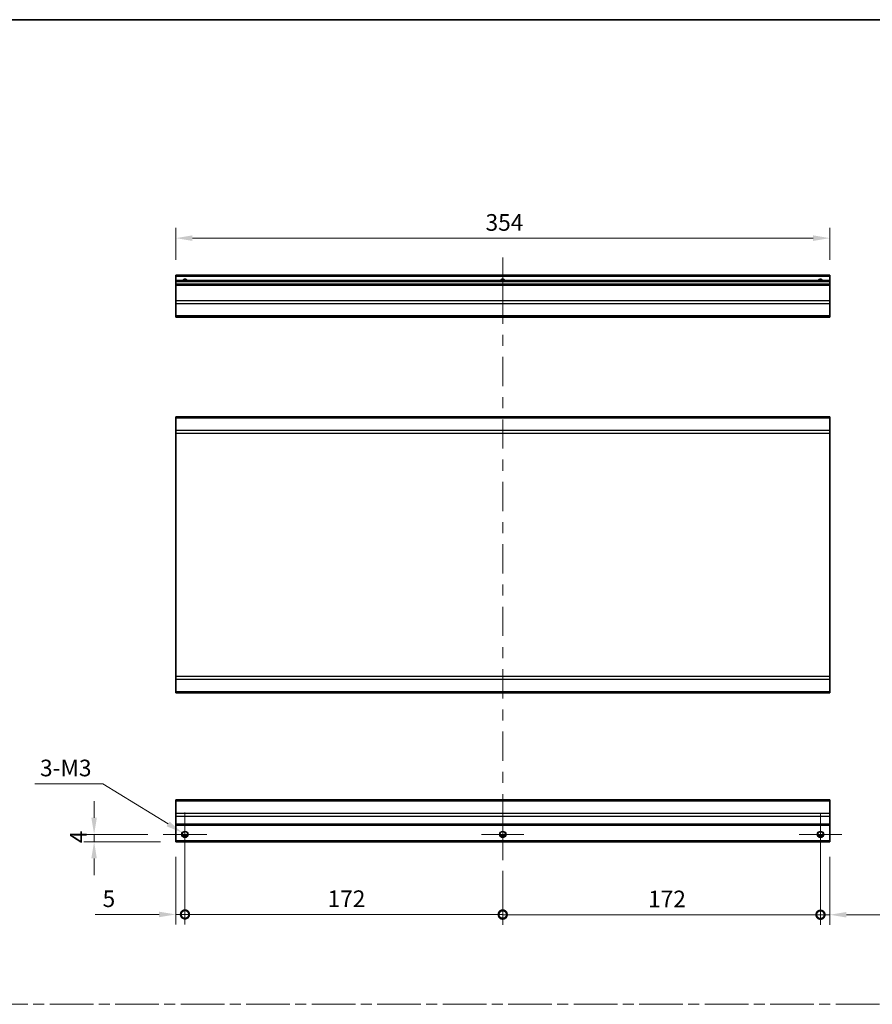
# Model space of a CAD drawing. Units: millimetres. Extents: x 0 to 10011, y -46 to 1686.
# Drawn here: x 4880 to 5342, y 591 to 1124 of the extents above; entities that cross this region are included whole.
import ezdxf

# ---------------------------------------------------------------- set-up
doc = ezdxf.new("R2010")
doc.units = ezdxf.units.MM
doc.header["$LTSCALE"] = 5.5
doc.linetypes.add('CHAIN', pattern=[0.3543, 0.2362, -0.0295, 0.0591, -0.0295])
doc.layers.get('Defpoints').update_dxf_attribs({"lineweight": 25})
for name, color, linetype, lineweight in [('Border (ISO)', 7, 'Continuous', 35), ('Center Mark (ISO)', 131, 'Continuous', 18), ('Centerline (ISO)', 131, 'Continuous', 18), ('Dimension (ISO)', 7, 'Continuous', 18), ('Dimension (ISO) @ 1', 7, 'Continuous', 18), ('Sketch Geometry (ISO)', 7, 'Continuous', 18), ('Visible (ISO)', 7, 'Continuous', 35), ('Visible Narrow (ISO)', 7, 'Continuous', 25)]:
    doc.layers.add(name, color=color, linetype=linetype, lineweight=lineweight)
doc.styles.add('Note Text (TK)', font='MS PGothic.ttf')
doc.dimstyles.new('Default - Method 1b (TK)', dxfattribs={"dimscale": 5.5, "dimtxt": 2.5, "dimasz": 2.5, "dimexe": 1, "dimexo": 1.5, "dimgap": 1, "dimtad": 1, "dimtoh": 1, "dimrnd": 1e-08, "dimdsep": 46, "dimtxsty": 'Note Text (TK)', "dimcen": 0.09, "dimdle": 5, "dimclrd": 100, "dimclre": 100, "dimclrt": 7, "dimadec": 1, "dimazin": 1, "dimtfac": 1, "dimtmove": 0, "dimatfit": 3, "dimfxl": 1, "dimtolj": 1, "dimlwd": -1, "dimlwe": -1, "dimarcsym": 0})

# ---------------------------------------------------------------- blocks, each defined once
blk = doc.blocks.new('図面枠 tk図枠')
at = {"layer": 'Border (ISO)'}
blk.add_line((14.5, 289), (405.5, 289), dxfattribs=at)
blk = doc.blocks.new('*D51')
at = {"layer": 'Defpoints', "color": 0}
for p in [(4964.94, 1005.8), (4964.94, 985.8), (5318.94, 985.8)]:
    blk.add_point(p, dxfattribs=at)
at = {"layer": 'Dimension (ISO)', "color": 100}
for p, q in [((4964.94, 994.05), (4964.94, 1011.3)), ((5318.94, 994.05), (5318.94, 1011.3)), ((5309.94, 1005.8), (4973.94, 1005.8))]:
    blk.add_line(p, q, dxfattribs=at)
for points in [[(4973.94, 1007.3), (4973.94, 1004.3), (4964.94, 1005.8)], [(5309.94, 1007.3), (5309.94, 1004.3), (5318.94, 1005.8)]]:
    blk.add_solid(points, dxfattribs=at)
at = {"layer": 'Dimension (ISO)', "color": 7, "insert": (5132.65, 1014.3), "char_height": 9, "attachment_point": 4, "style": 'Note Text (TK)'}
blk.add_mtext('\\A1;354', dxfattribs=at)
blk = doc.blocks.new('_DotSmall')
at = {"color": 0, "linetype": 'ByBlock', "const_width": 0.5}
blk.add_lwpolyline([(-0.0625, 0, 1), (0.0625, 0, 1)], format="xyb", close=True, dxfattribs=at)
blk = doc.blocks.new('*D49')
at = {"layer": 'Defpoints', "color": 0}
for p in [(4969.94, 683.18), (4964.94, 679.18), (4969.94, 639.85)]:
    blk.add_point(p, dxfattribs=at)
at = {"layer": 'Dimension (ISO)', "color": 100}
for p, q in [((4969.94, 674.93), (4969.94, 634.35)), ((4964.94, 670.93), (4964.94, 634.35)), ((4955.94, 639.85), (4921.35, 639.85)), ((4969.94, 639.85), (4964.94, 639.85)), ((4969.94, 639.85), (4987.94, 639.85))]:
    blk.add_line(p, q, dxfattribs=at)
blk.add_solid([(4955.94, 641.35), (4955.94, 638.35), (4964.94, 639.85)], dxfattribs=at)
at = {"layer": 'Dimension (ISO)', "color": 100, "xscale": 9, "yscale": 9, "zscale": 9, "rotation": 180}
blk.add_blockref('_DotSmall', (4969.94, 639.85), dxfattribs=at)
at = {"layer": 'Dimension (ISO)', "color": 7, "insert": (4925.35, 648.35), "char_height": 9, "attachment_point": 4, "style": 'Note Text (TK)'}
blk.add_mtext('\\A1;5', dxfattribs=at)
blk = doc.blocks.new('*D48')
at = {"layer": 'Defpoints', "color": 0}
for p in [(4969.94, 683.18), (5141.94, 671.68), (5141.94, 639.85)]:
    blk.add_point(p, dxfattribs=at)
at = {"layer": 'Dimension (ISO)', "color": 100}
for p, q in [((4969.94, 674.93), (4969.94, 634.35)), ((5141.94, 663.43), (5141.94, 634.35)), ((4969.94, 639.85), (5141.94, 639.85))]:
    blk.add_line(p, q, dxfattribs=at)
at = {"layer": 'Dimension (ISO)', "color": 100, "xscale": 9, "yscale": 9, "zscale": 9, "rotation": 180}
blk.add_blockref('_DotSmall', (4969.94, 639.85), dxfattribs=at)
at = {"layer": 'Dimension (ISO)', "color": 100, "xscale": 9, "yscale": 9, "zscale": 9}
blk.add_blockref('_DotSmall', (5141.94, 639.85), dxfattribs=at)
at = {"layer": 'Dimension (ISO)', "color": 7, "insert": (5047.15, 648.35), "char_height": 9, "attachment_point": 4, "style": 'Note Text (TK)'}
blk.add_mtext('\\A1;172', dxfattribs=at)
blk = doc.blocks.new('*D47')
at = {"layer": 'Defpoints', "color": 0}
for p in [(5313.94, 683.18), (5141.94, 671.68), (5313.94, 639.72)]:
    blk.add_point(p, dxfattribs=at)
at = {"layer": 'Dimension (ISO)', "color": 100}
for p, q in [((5313.94, 674.93), (5313.94, 634.22)), ((5141.94, 663.43), (5141.94, 634.22)), ((5141.94, 639.72), (5313.94, 639.72))]:
    blk.add_line(p, q, dxfattribs=at)
at = {"layer": 'Dimension (ISO)', "color": 100, "xscale": 9, "yscale": 9, "zscale": 9, "rotation": 180}
blk.add_blockref('_DotSmall', (5141.94, 639.72), dxfattribs=at)
at = {"layer": 'Dimension (ISO)', "color": 100, "xscale": 9, "yscale": 9, "zscale": 9}
blk.add_blockref('_DotSmall', (5313.94, 639.72), dxfattribs=at)
at = {"layer": 'Dimension (ISO)', "color": 7, "insert": (5220.63, 648.22), "char_height": 9, "attachment_point": 4, "style": 'Note Text (TK)'}
blk.add_mtext('\\A1;172', dxfattribs=at)
blk = doc.blocks.new('*D46')
at = {"layer": 'Defpoints', "color": 0}
for p in [(5313.94, 683.18), (5318.94, 679.18), (5318.94, 639.68)]:
    blk.add_point(p, dxfattribs=at)
at = {"layer": 'Dimension (ISO)', "color": 100}
for p, q in [((5313.94, 674.93), (5313.94, 634.18)), ((5318.94, 670.93), (5318.94, 634.18)), ((5313.94, 639.68), (5304.94, 639.68)), ((5313.94, 639.68), (5318.94, 639.68)), ((5327.94, 639.68), (5362.53, 639.68))]:
    blk.add_line(p, q, dxfattribs=at)
blk.add_solid([(5327.94, 641.18), (5327.94, 638.18), (5318.94, 639.68)], dxfattribs=at)
at = {"layer": 'Dimension (ISO)', "color": 100, "xscale": 9, "yscale": 9, "zscale": 9}
blk.add_blockref('_DotSmall', (5313.94, 639.68), dxfattribs=at)
at = {"layer": 'Dimension (ISO)', "color": 7, "insert": (5353.32, 648.18), "char_height": 9, "attachment_point": 4, "style": 'Note Text (TK)'}
blk.add_mtext('\\A1;5', dxfattribs=at)
blk = doc.blocks.new('*D45')
at = {"layer": 'Defpoints', "color": 0}
for p in [(4920.75, 683.18), (4958.17, 683.18), (4964.94, 679.18)]:
    blk.add_point(p, dxfattribs=at)
at = {"layer": 'Dimension (ISO)', "color": 100}
for p, q in [((4920.75, 692.18), (4920.75, 701.18)), ((4949.92, 683.18), (4915.25, 683.18)), ((4920.75, 679.18), (4920.75, 683.18)), ((4956.69, 679.18), (4915.25, 679.18)), ((4920.75, 670.18), (4920.75, 661.18))]:
    blk.add_line(p, q, dxfattribs=at)
for points in [[(4919.25, 692.18), (4922.25, 692.18), (4920.75, 683.18)], [(4919.25, 670.18), (4922.25, 670.18), (4920.75, 679.18)]]:
    blk.add_solid(points, dxfattribs=at)
at = {"layer": 'Dimension (ISO)', "color": 7, "insert": (4912.25, 678.35), "char_height": 9, "attachment_point": 4, "rotation": 90, "style": 'Note Text (TK)'}
blk.add_mtext('\\A1;4', dxfattribs=at)
blk = doc.blocks.new('*D44')
at = {"layer": 'Defpoints', "color": 0}
for p in [(4968.43, 684.11), (4971.45, 682.26)]:
    blk.add_point(p, dxfattribs=at)
at = {"layer": 'Dimension (ISO)', "color": 100}
for p, q in [((4888.73, 710.59), (4925.4, 710.59)), ((4925.4, 710.59), (4960.77, 688.83)), ((4969.45, 683.18), (4970.44, 683.18)), ((4969.94, 682.69), (4969.94, 683.68))]:
    blk.add_line(p, q, dxfattribs=at)
blk.add_solid([(4961.55, 690.11), (4959.98, 687.55), (4968.43, 684.11)], dxfattribs=at)
at = {"layer": 'Dimension (ISO)', "color": 7, "insert": (4888.73, 719.09), "char_height": 9, "attachment_point": 4, "style": 'Note Text (TK)'}
blk.add_mtext('\\A1; 3-M3', dxfattribs=at)

msp = doc.modelspace()

# ---------------------------------------------------------------- linework, layer by layer
at = {"layer": 'Center Mark (ISO)', "linetype": 'Continuous'}
for p, q in [((4969.9405, 683.1831), (4969.9405, 694.9536)), ((5141.9405, 683.1831), (5141.9405, 694.6831)), ((5313.9405, 683.1831), (5313.9405, 694.6831)), ((4969.9405, 683.1831), (4958.17, 683.1831)), ((4969.9405, 683.1831), (4981.711, 683.1831)), ((4969.9405, 683.1831), (4969.9405, 671.4126)), ((5141.9405, 683.1831), (5130.4405, 683.1831)), ((5141.9405, 683.1831), (5153.4405, 683.1831)), ((5141.9405, 683.1831), (5141.9405, 671.6831)), ((5313.9405, 683.1831), (5302.4405, 683.1831)), ((5313.9405, 683.1831), (5325.4405, 683.1831)), ((5313.9405, 683.1831), (5313.9405, 671.6831))]:
    msp.add_line(p, q, dxfattribs=at)
at = {"layer": 'Centerline (ISO)'}
for p, q in [((5141.9405, 985.303), (5141.9405, 995.303)), ((5141.9405, 985.303), (5141.9405, 975.303)), ((5141.9405, 679.1831), (5141.9405, 689.1831)), ((5141.9405, 679.1831), (5141.9405, 669.1831))]:
    msp.add_line(p, q, dxfattribs=at)
at = {"layer": 'Centerline (ISO)', "linetype": 'Continuous'}
for p, q in [((5141.9405, 975.303), (5141.9405, 959.5119)), ((5141.9405, 953.5119), (5141.9405, 947.5119)), ((5141.9405, 941.5119), (5141.9405, 925.7208)), ((5141.9405, 919.7208), (5141.9405, 913.7208)), ((5141.9405, 907.7208), (5141.9405, 891.9297)), ((5141.9405, 885.9297), (5141.9405, 879.9297)), ((5141.9405, 873.9297), (5141.9405, 858.1386)), ((5141.9405, 852.1386), (5141.9405, 846.1386)), ((5141.9405, 840.1386), (5141.9405, 824.3475)), ((5141.9405, 818.3475), (5141.9405, 812.3475)), ((5141.9405, 806.3475), (5141.9405, 790.5564)), ((5141.9405, 784.5564), (5141.9405, 778.5564)), ((5141.9405, 772.5564), (5141.9405, 756.7653)), ((5141.9405, 750.7653), (5141.9405, 744.7653)), ((5141.9405, 738.7653), (5141.9405, 722.9742)), ((5141.9405, 716.9742), (5141.9405, 710.9742)), ((5141.9405, 704.9742), (5141.9405, 689.1831))]:
    msp.add_line(p, q, dxfattribs=at)
at = {"layer": 'Sketch Geometry (ISO)', "color": 4, "linetype": 'CHAIN', "ltscale": 18.194183}
msp.add_line((4542.1756, 591.2179), (6055.4876, 591.2179), dxfattribs=at)
at = {"layer": 'Visible (ISO)'}
for p, q in [((4964.9405, 985.303), (4964.9405, 985.803)), ((5318.9405, 985.803), (4964.9405, 985.803)), ((5318.9405, 985.803), (5318.9405, 985.303)), ((4964.9405, 985.303), (4964.9405, 982.803)), ((4964.9405, 982.303), (4964.9405, 982.803)), ((5318.9405, 982.803), (4964.9405, 982.803)), ((4964.9405, 982.303), (4964.9405, 980.803)), ((4964.9405, 980.303), (4964.9405, 980.803)), ((5318.9405, 980.803), (4964.9405, 980.803)), ((5318.9405, 982.803), (5318.9405, 985.303)), ((5318.9405, 982.803), (5318.9405, 982.303)), ((5318.9405, 980.803), (5318.9405, 982.303)), ((5318.9405, 980.803), (5318.9405, 980.303)), ((4964.9405, 980.303), (4964.9405, 971.9314)), ((5318.9405, 971.9314), (5318.9405, 980.303)), ((4964.9405, 970.5172), (4964.9405, 971.9314)), ((4964.9405, 970.5172), (4964.9405, 963.6887)), ((5318.9405, 971.9314), (5318.9405, 970.5172)), ((5318.9405, 963.6887), (5318.9405, 970.5172)), ((4964.9405, 963.103), (4964.9405, 963.6887)), ((4964.9405, 963.103), (5318.9405, 963.103)), ((5318.9405, 963.6887), (5318.9405, 963.103)), ((5318.9405, 909.151), (4964.9405, 909.151)), ((4964.9405, 908.5652), (4964.9405, 909.151)), ((4964.9405, 908.5652), (4964.9405, 901.7367)), ((5318.9405, 909.151), (5318.9405, 908.5652)), ((5318.9405, 901.7367), (5318.9405, 908.5652)), ((4964.9405, 900.3225), (4964.9405, 901.7367)), ((5318.9405, 901.7367), (5318.9405, 900.3225)), ((4964.9405, 900.3225), (4964.9405, 768.5794)), ((5318.9405, 768.5794), (5318.9405, 900.3225)), ((4964.9405, 767.1652), (4964.9405, 768.5794)), ((5318.9405, 768.5794), (5318.9405, 767.1652)), ((4964.9405, 767.1652), (4964.9405, 760.3367)), ((5318.9405, 760.3367), (5318.9405, 767.1652)), ((4964.9405, 759.751), (4964.9405, 760.3367)), ((4964.9405, 759.751), (5318.9405, 759.751)), ((5318.9405, 760.3367), (5318.9405, 759.751)), ((4964.9405, 701.2973), (4964.9405, 701.8831)), ((5318.9405, 701.8831), (4964.9405, 701.8831)), ((4964.9405, 701.2973), (4964.9405, 694.4689)), ((5318.9405, 701.8831), (5318.9405, 701.2973)), ((5318.9405, 694.4689), (5318.9405, 701.2973)), ((4964.9405, 693.0546), (4964.9405, 694.4689)), ((4964.9405, 693.0546), (4964.9405, 688.6831)), ((5318.9405, 694.4689), (5318.9405, 693.0546)), ((5318.9405, 688.6831), (5318.9405, 693.0546)), ((4964.9405, 688.1831), (4964.9405, 688.6831)), ((4964.9405, 688.1831), (5318.9405, 688.1831)), ((4964.9405, 688.1831), (4964.9405, 679.6831)), ((5318.9405, 688.6831), (5318.9405, 688.1831)), ((5318.9405, 679.6831), (5318.9405, 688.1831)), ((4968.8224, 682.1831), (4971.0585, 682.1831)), ((5140.8224, 682.1831), (5143.0585, 682.1831)), ((5312.8224, 682.1831), (5315.0585, 682.1831)), ((4964.9405, 679.1831), (4964.9405, 679.6831)), ((4964.9405, 679.1831), (5318.9405, 679.1831)), ((5318.9405, 679.6831), (5318.9405, 679.1831))]:
    msp.add_line(p, q, dxfattribs=at)
for centre in [(4969.9405, 683.1831), (5141.9405, 683.1831), (5313.9405, 683.1831)]:
    msp.add_circle(centre, 1.5, dxfattribs=at)
for centre in [(4969.9405, 981.803), (5141.9405, 981.803), (5313.9405, 981.803)]:
    msp.add_arc(centre, 1.5, 41.810315, 138.189685, dxfattribs=at)
at = {"layer": 'Visible Narrow (ISO)'}
for p, q in [((4964.9405, 985.303), (5318.9405, 985.303)), ((4964.9405, 982.303), (5318.9405, 982.303)), ((4964.9405, 980.303), (5318.9405, 980.303)), ((5318.9405, 971.9314), (4964.9405, 971.9314)), ((4964.9405, 970.5172), (5318.9405, 970.5172)), ((5318.9405, 963.6887), (4964.9405, 963.6887)), ((4964.9405, 908.5652), (5318.9405, 908.5652)), ((5318.9405, 901.7367), (4964.9405, 901.7367)), ((4964.9405, 900.3225), (5318.9405, 900.3225)), ((5318.9405, 768.5794), (4964.9405, 768.5794)), ((4964.9405, 767.1652), (5318.9405, 767.1652)), ((5318.9405, 760.3367), (4964.9405, 760.3367)), ((4964.9405, 701.2973), (5318.9405, 701.2973)), ((5318.9405, 694.4689), (4964.9405, 694.4689)), ((4964.9405, 693.0546), (5318.9405, 693.0546)), ((5318.9405, 688.6831), (4964.9405, 688.6831)), ((4971.3547, 682.6831), (4968.5262, 682.6831)), ((5143.3547, 682.6831), (5140.5262, 682.6831)), ((5315.3547, 682.6831), (5312.5262, 682.6831)), ((5318.9405, 679.6831), (4964.9405, 679.6831))]:
    msp.add_line(p, q, dxfattribs=at)
for centre in [(4969.9405, 683.1831), (5141.9405, 683.1831), (5313.9405, 683.1831)]:
    msp.add_circle(centre, 1.7705, dxfattribs=at)
for centre in [(4969.9405, 981.803), (5141.9405, 981.803), (5313.9405, 981.803)]:
    msp.add_arc(centre, 1.7705, 34.389251, 145.610749, dxfattribs=at)

# ---------------------------------------------------------------- block references
at = {"xscale": 4, "yscale": 4, "zscale": 4}
msp.add_blockref('図面枠 tk図枠', (4458.5, -32), dxfattribs=at)

# ---------------------------------------------------------------- dimensions: what is measured, and where the dimension line sits
at = {"layer": 'Dimension (ISO) @ 1', "color": 100}
for base, p1, p2, angle, override, picture, middle in [((4964.9405, 1005.803), (5318.9405, 985.803), (4964.9405, 985.803), 180, {"dimscale": 1, "dimtxt": 9, "dimasz": 9, "dimexe": 5.5, "dimexo": 8.25, "dimgap": 4, "dimtoh": 0, "dimdec": 2, "dimcen": 0.495, "dimtp": 0, "dimtm": 0, "dimtdec": 2, "dimtix": 0, "dimtofl": 0, "dimtmove": 0, "dimatfit": 1}, '*D51', (5141.928, 1005.803)), ((4920.7473, 683.1831), (4964.9405, 679.1831), (4958.17, 683.1831), 270, {"dimscale": 1, "dimtxt": 9, "dimasz": 9, "dimexe": 5.5, "dimexo": 8.25, "dimgap": 4, "dimtoh": 0, "dimdec": 2, "dimcen": 0.495, "dimtp": 0, "dimtm": 0, "dimtdec": 2, "dimtix": 0, "dimtofl": 1, "dimtmove": 0, "dimatfit": 1}, '*D45', (4920.7473, 681.1831)), ((4969.9405, 639.8459), (4964.9405, 679.1831), (4969.9405, 683.1831), 180, {"dimscale": 1, "dimtxt": 9, "dimasz": 9, "dimexe": 5.5, "dimexo": 8.25, "dimgap": 4, "dimtoh": 0, "dimdec": 2, "dimblk2": 'DotSmall', "dimsah": 1, "dimcen": 0.495, "dimdle": 0, "dimtp": 0, "dimtm": 0, "dimtdec": 2, "dimtix": 0, "dimtofl": 1, "dimtmove": 0, "dimatfit": 1}, '*D49', (4927.9561, 639.8459)), ((5141.9405, 639.8459), (4969.9405, 683.1831), (5141.9405, 671.6831), 180, {"dimscale": 1, "dimtxt": 9, "dimasz": 9, "dimexe": 5.5, "dimexo": 8.25, "dimgap": 4, "dimtoh": 0, "dimdec": 2, "dimblk1": 'DotSmall', "dimblk2": 'DotSmall', "dimsah": 1, "dimcen": 0.495, "dimdle": 0, "dimtp": 0, "dimtm": 0, "dimtdec": 2, "dimtix": 0, "dimtofl": 0, "dimtmove": 0, "dimatfit": 1}, '*D48', (5055.9405, 639.8459)), ((5313.9405, 639.715), (5141.9405, 671.6831), (5313.9405, 683.1831), 180, {"dimscale": 1, "dimtxt": 9, "dimasz": 9, "dimexe": 5.5, "dimexo": 8.25, "dimgap": 4, "dimtoh": 0, "dimdec": 2, "dimblk1": 'DotSmall', "dimblk2": 'DotSmall', "dimsah": 1, "dimcen": 0.495, "dimdle": 0, "dimtp": 0, "dimtm": 0, "dimtdec": 2, "dimtix": 0, "dimtofl": 0, "dimtmove": 0, "dimatfit": 1}, '*D47', (5229.4244, 639.715)), ((5318.9405, 639.6766), (5313.9405, 683.1831), (5318.9405, 679.1831), 180, {"dimscale": 1, "dimtxt": 9, "dimasz": 9, "dimexe": 5.5, "dimexo": 8.25, "dimgap": 4, "dimtoh": 0, "dimdec": 2, "dimblk1": 'DotSmall', "dimsah": 1, "dimcen": 0.495, "dimdle": 0, "dimtp": 0, "dimtm": 0, "dimtdec": 2, "dimtix": 0, "dimtofl": 1, "dimtmove": 0, "dimatfit": 1}, '*D46', (5355.9248, 639.6766))]:
    dim = msp.add_linear_dim(base=base, p1=p1, p2=p2, angle=angle, dimstyle='Default - Method 1b (TK)', override=override, dxfattribs=at)
    dim.commit()
    dim.dimension.update_dxf_attribs({"geometry": picture, "text_midpoint": middle, "dimtype": 128})
dim = msp.add_diameter_dim_2p(p1=(4971.4483, 682.2551), p2=(4968.4326, 684.111), text=' 3-M3', dimstyle='Default - Method 1b (TK)', override={"dimscale": 1, "dimtxt": 9, "dimasz": 9, "dimexe": 5.5, "dimexo": 8.25, "dimgap": 4, "dimtih": 1, "dimlfac": 1, "dimcen": 0.495, "dimtix": 0, "dimtofl": 0, "dimtmove": 0, "dimatfit": 3}, dxfattribs=at)
dim.commit()
dim.dimension.update_dxf_attribs({"geometry": '*D44', "text_midpoint": (4905.0634, 710.5936), "dimtype": 131})

doc.saveas('drawing.dxf')
